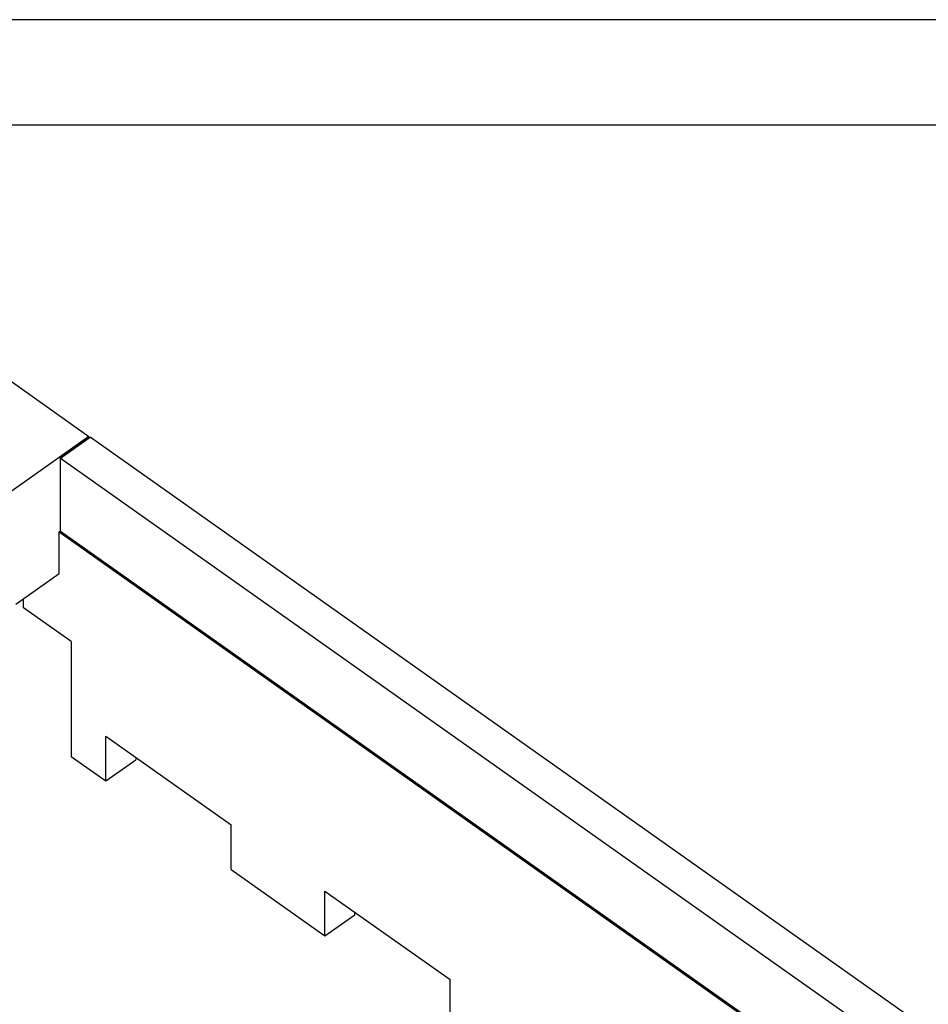
# Model space of a CAD drawing. Units: millimetres. Extents: x -2013 to -1803, y 780 to 1077.
# Drawn here: x -1886 to -1843, y 1030 to 1077 of the extents above; entities that cross this region are included whole.
import ezdxf

# ---------------------------------------------------------------- set-up
doc = ezdxf.new("R2010")
doc.units = ezdxf.units.MM
doc.layers.add('1', color=7, linetype='Continuous')

# ---------------------------------------------------------------- blocks, each defined once
blk = doc.blocks.new('_formato_A4', base_point=(-1908.492, 928.6))
at = {"layer": '1', "color": 7, "linetype": 'Continuous'}
for p, q in [((-1803.492, 1077.1), (-2013.492, 1077.1)), ((-1808.492, 1072.1), (-1992.492, 1072.1))]:
    blk.add_line(p, q, dxfattribs=at)
blk = doc.blocks.new('A4', base_point=(-105, 163.5))
at = {"layer": '1'}
blk.add_blockref('_formato_A4', (-1908.492, 928.6), dxfattribs=at)
blk = doc.blocks.new('TOP', base_point=(-105, 163.5))
blk.add_blockref('A4', (-105, 163.5))
blk = doc.blocks.new('RX_06_TF__2', base_point=(-1913.05, 982.829))
at = {"color": 7, "linetype": 'Continuous'}
for p, q in [((-1887.827, 1061.157), (-1882.397, 1057.318)), ((-1882.397, 1057.318), (-1906.439, 1040.318)), ((-1882.397, 1057.237), (-1882.397, 1057.318)), ((-1883.741, 1056.297), (-1882.468, 1057.197)), ((-1883.684, 1056.328), (-1882.34, 1057.278)), ((-1882.461, 1057.192), (-1882.468, 1057.197)), ((-1820.115, 1013.278), (-1882.34, 1057.278)), ((-1883.741, 1056.268), (-1883.67, 1056.318)), ((-1883.741, 1056.268), (-1883.741, 1056.297)), ((-1883.741, 1056.297), (-1883.72, 1056.282)), ((-1883.741, 1052.832), (-1883.741, 1056.268)), ((-1821.529, 1012.278), (-1883.741, 1056.268)), ((-1883.67, 1056.318), (-1883.684, 1056.328)), ((-1883.684, 1056.328), (-1883.684, 1056.308)), ((-1883.812, 1052.782), (-1883.741, 1052.832)), ((-1883.812, 1050.802), (-1883.812, 1052.782)), ((-1883.812, 1052.782), (-1826.073, 1011.955)), ((-1883.741, 1052.803), (-1883.741, 1052.832)), ((-1826.054, 1012.012), (-1883.741, 1052.803)), ((-1885.862, 1049.352), (-1883.812, 1050.802)), ((-1885.509, 1049.174), (-1885.509, 1049.602)), ((-1883.246, 1047.574), (-1885.509, 1049.174)), ((-1883.246, 1047.574), (-1883.246, 1042.129)), ((-1881.591, 1043.08), (-1875.651, 1038.88)), ((-1881.591, 1040.959), (-1881.591, 1043.08)), ((-1883.246, 1042.129), (-1881.591, 1040.959)), ((-1881.591, 1040.959), (-1880.177, 1041.959)), ((-1880.177, 1042.08), (-1880.177, 1041.959)), ((-1875.651, 1036.759), (-1875.651, 1038.88)), ((-1875.651, 1036.759), (-1871.197, 1033.609)), ((-1871.197, 1035.73), (-1865.257, 1031.53)), ((-1871.197, 1033.609), (-1871.197, 1035.73)), ((-1871.197, 1033.609), (-1869.782, 1034.609)), ((-1869.782, 1034.609), (-1869.782, 1034.73)), ((-1865.257, 1029.409), (-1865.257, 1031.53))]:
    blk.add_line(p, q, dxfattribs=at)
blk = doc.blocks.new('Assonometria1', base_point=(-1863.235, 1025))
blk.add_blockref('RX_06_TF__2', (-1913.05, 982.829))

msp = doc.modelspace()

# ---------------------------------------------------------------- block references
for name, p in [('TOP', (-105, 163.5)), ('Assonometria1', (-1863.235, 1025))]:
    msp.add_blockref(name, p)

doc.saveas('drawing.dxf')
